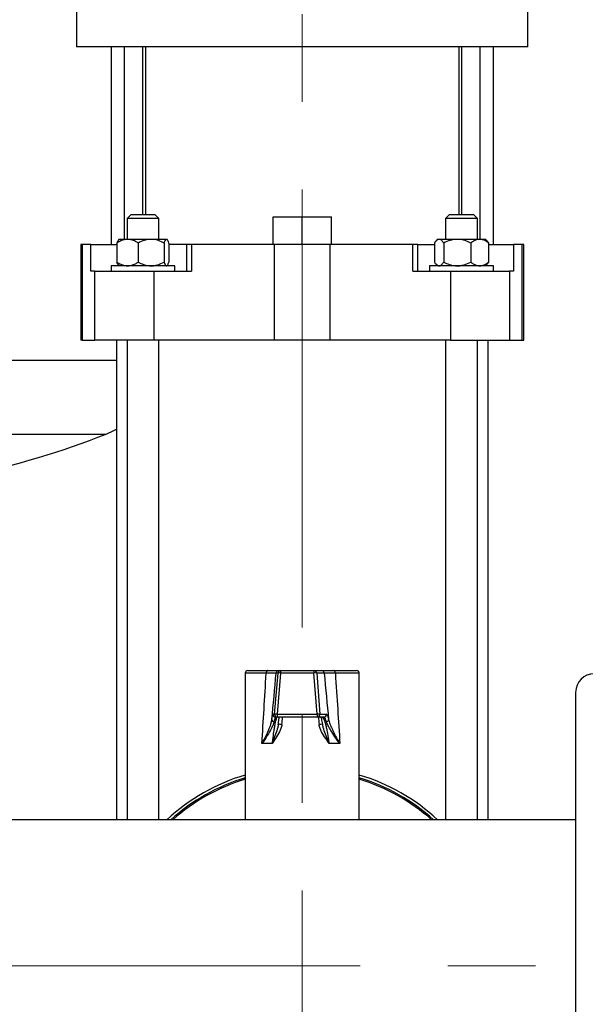
# Model space of a CAD drawing. Units: millimetres. Extents: x 5 to 415, y 5 to 292.
# Drawn here: x 122 to 139, y 93 to 122 of the extents above; entities that cross this region are included whole.
import ezdxf

# ---------------------------------------------------------------- set-up
doc = ezdxf.new("R2010")
doc.units = ezdxf.units.MM
doc.linetypes.add('CENTERX2', pattern=[20.32, 12.7, -2.54, 2.54, -2.54])

msp = doc.modelspace()

# ---------------------------------------------------------------- linework, layer by layer
at = {"color": 7, "linetype": 'CENTERX2', "lineweight": 18}
for p, q in [((130.4928874, 83.67624602), (130.4928874, 130.3127524)), ((58.51347006, 94.19736778), (144.50302603, 94.19736778))]:
    msp.add_line(p, q, dxfattribs=at)
at = {"color": 7, "linetype": 'Continuous', "lineweight": 25}
for p, q in [((123.95442586, 122.40506009), (123.95442586, 120.82813701)), ((137.03134893, 120.82813701), (137.03134893, 122.40506009)), ((137.03134893, 120.82813701), (123.95442586, 120.82813701)), ((124.95442586, 120.82813701), (124.95442586, 115.09736778)), ((125.33904124, 115.25121393), (125.33904124, 120.82813701)), ((125.87750278, 115.96659855), (125.87750278, 120.82813701)), ((125.95442586, 120.82813701), (125.95442586, 115.96659855)), ((135.03134893, 120.82813701), (135.03134893, 115.96659855)), ((135.10827201, 120.82813701), (135.10827201, 115.96659855)), ((135.64673355, 115.25121393), (135.64673355, 120.82813701)), ((136.03134893, 115.09736778), (136.03134893, 120.82813701)), ((125.53134893, 115.96659855), (125.41596432, 115.85121393)), ((125.53134893, 115.96659855), (126.22365663, 115.96659855)), ((126.33904124, 115.85121393), (126.22365663, 115.96659855)), ((129.64673355, 115.09736778), (129.64673355, 115.90506009)), ((129.64673355, 115.90506009), (130.4928874, 115.90506009)), ((130.4928874, 115.09736778), (130.4928874, 115.90506009)), ((130.4928874, 115.90506009), (131.33904124, 115.90506009)), ((131.33904124, 115.09736778), (131.33904124, 115.90506009)), ((134.76211816, 115.96659855), (134.64673355, 115.85121393)), ((134.76211816, 115.96659855), (135.45442586, 115.96659855)), ((135.56981047, 115.85121393), (135.45442586, 115.96659855)), ((125.41596432, 115.85121393), (125.41596432, 115.25121393)), ((126.33904124, 115.85121393), (125.41596432, 115.85121393)), ((126.33904124, 115.25121393), (126.33904124, 115.85121393)), ((134.64673355, 115.85121393), (134.64673355, 115.25121393)), ((135.56981047, 115.85121393), (134.64673355, 115.85121393)), ((135.56981047, 115.25121393), (135.56981047, 115.85121393)), ((124.07372031, 115.09736778), (124.07372031, 112.32813701)), ((124.11585958, 115.09736778), (124.07372031, 115.09736778)), ((124.11585958, 115.09736778), (124.11585958, 112.32813701)), ((124.36865984, 115.09736778), (124.11585958, 115.09736778)), ((124.36865984, 114.32813701), (124.36865984, 115.09736778)), ((124.36865984, 115.09736778), (125.12542591, 115.09736778)), ((125.12542591, 115.14352163), (125.12542591, 114.58967547)), ((125.18578702, 115.25121393), (125.17138041, 115.23680732)), ((125.18578702, 115.25121393), (126.56921854, 115.25121393)), ((125.73614546, 115.14352163), (125.73614546, 114.58967547)), ((126.48822233, 115.14352163), (126.48822233, 114.58967547)), ((126.58362515, 115.23680732), (126.56921854, 115.25121393)), ((126.62957965, 115.14352163), (126.62957965, 114.58967547)), ((127.14190374, 115.09736778), (126.62957965, 115.09736778)), ((127.14190374, 115.09736778), (127.14190374, 114.32813701)), ((127.28358846, 115.09736778), (127.14190374, 115.09736778)), ((127.28358846, 115.09736778), (127.28358846, 114.32813701)), ((129.68882229, 115.09736778), (127.28358846, 115.09736778)), ((129.68882229, 112.32813701), (129.68882229, 115.09736778)), ((131.2969525, 115.09736778), (129.68882229, 115.09736778)), ((131.2969525, 115.09736778), (131.2969525, 112.32813701)), ((133.70218633, 115.09736778), (131.2969525, 115.09736778)), ((133.70218633, 114.32813701), (133.70218633, 115.09736778)), ((133.84387105, 115.09736778), (133.70218633, 115.09736778)), ((133.84387105, 114.32813701), (133.84387105, 115.09736778)), ((133.84387105, 115.09736778), (134.32146113, 115.09736778)), ((134.32146113, 115.14352163), (134.32146113, 114.58967547)), ((134.41655625, 115.25121393), (134.37065457, 115.20531225)), ((134.41655625, 115.25121393), (135.79998777, 115.25121393)), ((134.59244754, 115.14352163), (134.59244754, 114.58967547)), ((135.37925842, 115.14352163), (135.37925842, 114.58967547)), ((135.84588945, 115.20531225), (135.79998777, 115.25121393)), ((135.8441084, 115.20353119), (135.89508289, 115.14352163)), ((135.89508289, 115.14352163), (135.89508289, 114.58967547)), ((135.89508289, 115.09736778), (136.61711495, 115.09736778)), ((136.61711495, 115.09736778), (136.61711495, 114.32813701)), ((136.86991521, 115.09736778), (136.61711495, 115.09736778)), ((136.86991521, 112.32813701), (136.86991521, 115.09736778)), ((136.91205448, 115.09736778), (136.86991521, 115.09736778)), ((136.91205448, 112.32813701), (136.91205448, 115.09736778)), ((124.95442586, 114.48198316), (124.95442586, 114.32813701)), ((125.82368977, 114.48198316), (124.95442586, 114.48198316)), ((125.16898832, 114.49878187), (125.18578702, 114.48198316)), ((126.8005797, 114.48198316), (125.82368977, 114.48198316)), ((126.56921854, 114.48198316), (126.58601724, 114.49878187)), ((126.8005797, 114.32813701), (126.8005797, 114.48198316)), ((134.18519509, 114.48198316), (134.18519509, 114.32813701)), ((136.03134893, 114.48198316), (134.18519509, 114.48198316)), ((134.37172474, 114.52681467), (134.41655625, 114.48198316)), ((135.79998777, 114.48198316), (135.84481928, 114.52681467)), ((135.89508289, 114.58967547), (135.84412967, 114.52750428)), ((136.03134893, 114.32813701), (136.03134893, 114.48198316)), ((124.48311306, 114.32813701), (124.36865984, 114.32813701)), ((124.48311306, 112.32813701), (124.48311306, 114.32813701)), ((124.48311306, 114.32813701), (126.19463889, 114.32813701)), ((126.19463889, 114.32813701), (126.19463889, 112.32813701)), ((126.19463889, 114.32813701), (127.28358846, 114.32813701)), ((133.70218633, 114.32813701), (134.7911359, 114.32813701)), ((134.7911359, 114.32813701), (134.7911359, 112.32813701)), ((134.7911359, 114.32813701), (136.50266173, 114.32813701)), ((136.50266173, 114.32813701), (136.50266173, 112.32813701)), ((136.61711495, 114.32813701), (136.50266173, 114.32813701)), ((124.11585958, 112.32813701), (124.07372031, 112.32813701)), ((124.11585958, 112.32813701), (124.48311306, 112.32813701)), ((126.19463889, 112.32813701), (124.48311306, 112.32813701)), ((125.10827201, 112.32813701), (125.10827201, 98.42813701)), ((125.41596432, 112.32813701), (125.41596432, 98.42813701)), ((129.68882229, 112.32813701), (126.19463889, 112.32813701)), ((126.33904124, 98.42813701), (126.33904124, 112.32813701)), ((131.2969525, 112.32813701), (129.68882229, 112.32813701)), ((134.7911359, 112.32813701), (131.2969525, 112.32813701)), ((134.64673355, 112.32813701), (134.64673355, 98.42813701)), ((134.7911359, 112.32813701), (136.50266173, 112.32813701)), ((135.56981047, 98.42813701), (135.56981047, 112.32813701)), ((135.87750278, 98.42813701), (135.87750278, 112.32813701)), ((136.50266173, 112.32813701), (136.86991521, 112.32813701)), ((136.86991521, 112.32813701), (136.91205448, 112.32813701)), ((128.91596432, 102.75121393), (129.4975919, 102.75121393)), ((129.81282459, 102.75121393), (129.87017668, 102.75121393)), ((129.87017668, 102.75121393), (130.83609445, 102.75121393)), ((130.83609445, 102.75121393), (131.05385803, 102.75121393)), ((131.40901557, 102.75121393), (132.06981047, 102.75121393)), ((128.83904124, 102.67429086), (128.83904124, 98.42813701)), ((129.69150613, 101.48868745), (129.79356578, 102.68099515)), ((129.79356578, 102.68099515), (129.7362137, 102.68099515)), ((129.86775767, 102.68099515), (129.76569802, 101.48868745)), ((130.83367544, 102.68099515), (129.86775767, 102.68099515)), ((130.92914933, 101.48868745), (130.83367544, 102.68099515)), ((130.91244367, 102.68099515), (131.00791755, 101.48868745)), ((131.13020725, 102.68099515), (130.91244367, 102.68099515)), ((132.14673355, 98.42813701), (132.14673355, 102.67429086)), ((138.41596432, 102.1204447), (138.41596432, 86.27429086)), ((129.64157055, 101.48868745), (129.69150613, 101.48868745)), ((129.76811703, 101.40506009), (129.71818144, 101.40506009)), ((129.76569802, 101.48868745), (130.92914933, 101.48868745)), ((130.93156834, 101.40506009), (129.76811703, 101.40506009)), ((131.12117178, 101.40506009), (130.93156834, 101.40506009)), ((131.00791755, 101.48868745), (131.197521, 101.48868745)), ((129.80033395, 101.18439747), (129.80392533, 101.21635949)), ((129.62884028, 100.63582932), (129.32475821, 100.63582932)), ((131.58481012, 100.63582932), (131.26622555, 100.63582932)), ((138.41596432, 98.42813701), (117.52835974, 98.42813701))]:
    msp.add_line(p, q, dxfattribs=at)
at = {"color": 8, "linetype": 'Continuous', "lineweight": 25}
for p, q in [((117.11903659, 111.75131208), (125.10827201, 111.75131208)), ((116.99452708, 109.60773324), (124.80912671, 109.60773324)), ((129.4490409, 102.67429086), (128.83904124, 102.67429086)), ((132.14673355, 102.67429086), (131.45370475, 102.67429086))]:
    msp.add_line(p, q, dxfattribs=at)
at = {"color": 7, "linetype": 'Continuous', "lineweight": 25, "flags": 128}
for points in [[(124.80912671, 109.60773324), (125.03583173, 109.71268384), (125.10827201, 109.75279192)], [(129.4975919, 102.75121393), (129.48812007, 102.74973588), (129.47901224, 102.74535851), (129.47061841, 102.73825006), (129.46326116, 102.72868369), (129.45722322, 102.71702703), (129.45273663, 102.70372804), (129.4499738, 102.68929781), (129.4490409, 102.67429086)], [(131.45370475, 102.67429086), (131.45284606, 102.68929781), (131.45030298, 102.70372804), (131.44617326, 102.71702703), (131.44061559, 102.72868369), (131.43384354, 102.73825006), (131.42611737, 102.74535851), (131.41773399, 102.74973588), (131.40901557, 102.75121393)]]:
    msp.add_lwpolyline(points, dxfattribs=at)
at = {"color": 7, "linetype": 'Continuous', "lineweight": 25}
for centre, radius, start, end in [((116.26211816, 131.04352163), 23.07692308, 281.461998175, 291.738460792), ((128.91596432, 102.67429086), 0.07692308, 90, 180), ((129.81283323, 102.67430268), 0.07691126, 90.006433768, 175.008068591), ((129.87018531, 102.67430268), 0.07691126, 90.006433768, 175.008068591), ((130.40803379, 102.69753395), 0.5405292, 174.300557963, 181.753377011), ((131.37395156, 102.69753395), 0.5405292, 174.300557963, 181.753377011), ((130.83596951, 102.67446126), 0.07675277, 4.883439076, 89.906734841), ((131.05373309, 102.67446126), 0.07675277, 4.883439076, 89.906734841), ((132.06981047, 102.67429086), 0.07692308, 0, 90), ((129.83066173, 102.45010624), 0.23384995, 80.872533248, 99.127466752), ((130.87305956, 102.41156077), 0.27229762, 81.683783012, 98.316216988), ((138.95442586, 102.1204447), 0.53846154, 90, 180), ((129.68650836, 101.33376702), 0.07052385, 179.917083815, 259.992873699), ((129.71819236, 101.48197533), 0.07691525, 174.993632517, 269.991865445), ((129.76812795, 101.48197533), 0.07691525, 174.993632517, 269.991865445), ((129.72860208, 101.25779854), 0.23384995, 80.872533248, 99.127466752), ((130.44819361, 101.46658065), 0.68285353, 178.144773282, 185.168977113), ((131.61164492, 101.46658065), 0.68285353, 178.144773282, 185.168977113), ((130.96853344, 101.21925308), 0.27229762, 81.683783012, 98.316216988), ((130.93141036, 101.48187024), 0.07681032, 270.117837894, 5.091920983), ((131.12101381, 101.48187024), 0.07681032, 270.117837894, 5.091920983), ((131.18296226, 101.33697997), 0.07385211, 280.291872637, 357.585798346), ((129.80094428, 100.37888182), 0.81620638, 82.651208477, 89.96757807), ((131.08615147, 100.38028365), 0.81482206, 90.3770477, 97.364652946), ((130.4928874, 94.19736778), 5.76923077, 106.65849905, 132.833428066), ((130.4928874, 94.19736778), 5.69230769, 106.890320162, 131.991572074), ((130.4928874, 94.19736778), 5.65384615, 107.008705791, 131.556726302), ((130.4928874, 94.19736778), 5.76923077, 47.166571934, 73.34150095), ((130.4928874, 94.19736778), 5.69230769, 48.008427926, 73.109679838), ((130.4928874, 94.19736778), 5.65384615, 48.443273698, 72.991294209)]:
    msp.add_arc(centre, radius, start, end, dxfattribs=at)
for centre, major_axis, ratio, start_param, end_param in [((130.4928874, 120.63467448), (1.65342898, 27.69589588), 0.0013411518, 3.9056547658, 4.0068760084), ((131.25899633, 120.5676316), (2.42247066, 27.69589556), 0.0019569747, 3.9448874671, 4.0104598902), ((129.72939521, 120.5676316), (-2.41432092, 27.69589015), 0.0074309369, 2.2722488137, 2.3378212368), ((130.4928874, 120.63467448), (-1.6478213, 27.69589469), 0.0050924227, 2.2760863811, 2.3773076237)]:
    msp.add_ellipse(centre, major_axis=major_axis, ratio=ratio, start_param=start_param, end_param=end_param, dxfattribs=at)
at = {"color": 8, "linetype": 'Continuous', "lineweight": 25}
for major_axis, ratio, start_param, end_param in [((1.65343181, 19.78278259), 0.0018712329, 4.3268135054, 4.3386069065), ((-1.64786198, 19.78277937), 0.0071053304, 1.9441429387, 1.9559363399)]:
    msp.add_ellipse((130.4928874, 108.63140524), major_axis=major_axis, ratio=ratio, start_param=start_param, end_param=end_param, dxfattribs=at)
at = {"color": 7, "linetype": 'Continuous', "lineweight": 25}
for points, knots in [([(125.73614546, 115.14352163), (125.7101533, 115.15962949), (125.65065865, 115.19649952), (125.55211047, 115.23660139), (125.44300141, 115.25571363), (125.33506863, 115.24311882), (125.2284294, 115.20624222), (125.16085824, 115.16509698), (125.12542591, 115.14352163)], [0, 0, 0, 0, 0.1352695601, 0.3096247313, 0.4835526708, 0.6497959441, 0.8163632637, 1, 1, 1, 1]), ([(125.12542591, 115.14352163), (125.13506015, 115.16997644), (125.15061997, 115.21270239), (125.16764021, 115.22817384), (125.17412196, 115.23406577)], [0, 0, 0, 0, 0.6191743177, 1, 1, 1, 1]), ([(126.48822233, 115.14352163), (126.43670347, 115.16859698), (126.33190424, 115.21960505), (126.13742636, 115.26211875), (125.92881732, 115.23648407), (125.79532115, 115.17207337), (125.73614546, 115.14352163)], [0, 0, 0, 0, 0.2164589695, 0.440318946, 0.7519066395, 1, 1, 1, 1]), ([(126.62957965, 115.14352163), (126.61989637, 115.16859698), (126.60019874, 115.21960505), (126.56364546, 115.26211875), (126.52443615, 115.23648407), (126.49934475, 115.17207337), (126.48822233, 115.14352163)], [0, 0, 0, 0, 0.21645896954, 0.440318946, 0.75190663947, 1, 1, 1, 1]), ([(134.59244754, 115.14352163), (134.5738844, 115.16859698), (134.53612341, 115.21960505), (134.46604963, 115.26211875), (134.39088416, 115.23648407), (134.34278316, 115.17207337), (134.32146113, 115.14352163)], [0, 0, 0, 0, 0.2164589695, 0.440318946, 0.7519066395, 1, 1, 1, 1]), ([(135.37925842, 115.14352163), (135.3253602, 115.16859698), (135.21572092, 115.21960505), (135.01226124, 115.26211875), (134.79401778, 115.23648407), (134.65435621, 115.17207337), (134.59244754, 115.14352163)], [0, 0, 0, 0, 0.2164589695, 0.440318946, 0.7519066395, 1, 1, 1, 1]), ([(135.89508289, 115.14352163), (135.87312946, 115.15962949), (135.82287923, 115.19649952), (135.73964371, 115.23660139), (135.64748827, 115.25571363), (135.55632635, 115.24311882), (135.46625698, 115.20624222), (135.40918519, 115.16509698), (135.37925842, 115.14352163)], [0, 0, 0, 0, 0.1352695601, 0.3096247313, 0.4835526708, 0.6497959441, 0.8163632637, 1, 1, 1, 1]), ([(125.17405031, 114.50384386), (125.16910942, 114.5058792), (125.15194802, 114.51294864), (125.13645697, 114.55776328), (125.12542591, 114.58967547)], [0, 0, 0, 0, 0.2879071504, 1, 1, 1, 1]), ([(125.12542591, 114.58967547), (125.16085824, 114.56810012), (125.2284294, 114.52695488), (125.33506863, 114.49007828), (125.44300141, 114.47748347), (125.55211047, 114.49659571), (125.65065865, 114.53669758), (125.7101533, 114.57356761), (125.73614546, 114.58967547)], [0, 0, 0, 0, 0.18363673634, 0.35020405586, 0.51644732917, 0.69037526874, 0.86473043995, 1, 1, 1, 1]), ([(125.73614546, 114.58967547), (125.78766433, 114.56460012), (125.89246355, 114.51359205), (126.08694143, 114.47107835), (126.29555047, 114.49671303), (126.42904664, 114.56112373), (126.48822233, 114.58967547)], [0, 0, 0, 0, 0.2164589695, 0.440318946, 0.7519066395, 1, 1, 1, 1]), ([(126.48822233, 114.58967547), (126.49790561, 114.56460012), (126.51760325, 114.51359205), (126.55415652, 114.47107835), (126.59336583, 114.49671303), (126.61845723, 114.56112373), (126.62957965, 114.58967547)], [0, 0, 0, 0, 0.2164589695, 0.440318946, 0.7519066395, 1, 1, 1, 1]), ([(134.32146113, 114.58967547), (134.34002427, 114.56460012), (134.37778526, 114.51359205), (134.44785904, 114.47107835), (134.52302451, 114.49671303), (134.57112551, 114.56112373), (134.59244754, 114.58967547)], [0, 0, 0, 0, 0.2164589695, 0.440318946, 0.7519066395, 1, 1, 1, 1]), ([(134.59244754, 114.58967547), (134.64634576, 114.56460012), (134.75598505, 114.51359205), (134.95944472, 114.47107835), (135.17768818, 114.49671303), (135.31734975, 114.56112373), (135.37925842, 114.58967547)], [0, 0, 0, 0, 0.2164589695, 0.440318946, 0.7519066395, 1, 1, 1, 1]), ([(135.37925842, 114.58967547), (135.40918519, 114.56810012), (135.46625698, 114.52695488), (135.55632635, 114.49007828), (135.64748827, 114.47748347), (135.73964371, 114.49659571), (135.82287923, 114.53669758), (135.87312946, 114.57356761), (135.89508289, 114.58967547)], [0, 0, 0, 0, 0.18363673634, 0.35020405586, 0.51644732917, 0.69037526874, 0.86473043995, 1, 1, 1, 1]), ([(129.4975919, 102.75121393), (129.56606617, 102.75121393), (129.70302194, 102.75121393), (129.79634009, 102.75121393), (129.80847681, 102.75121393), (129.81282459, 102.75121393)], [0, 0, 0, 0, 0.3908747183, 0.7817907186, 1, 1, 1, 1]), ([(131.05385803, 102.75121393), (131.07157352, 102.75121393), (131.10700136, 102.75121393), (131.24966308, 102.75121393), (131.36640889, 102.75121393), (131.40901557, 102.75121393)], [0, 0, 0, 0, 0.38843923297, 0.77680935553, 1, 1, 1, 1]), ([(129.7362137, 102.68099515), (129.73222649, 102.6806153), (129.72109385, 102.67955475), (129.63603626, 102.67727395), (129.51137653, 102.67528528), (129.4490409, 102.67429086)], [0, 0, 0, 0, 0.2181256993, 0.6090267679, 1, 1, 1, 1]), ([(131.45370475, 102.67429086), (131.41491924, 102.67485687), (131.3086547, 102.67640764), (131.1787391, 102.67886471), (131.14638334, 102.68028505), (131.13020725, 102.68099515)], [0, 0, 0, 0, 0.2232533574, 0.6116695266, 1, 1, 1, 1]), ([(129.32475821, 100.63582932), (129.32499948, 100.63624654), (129.37451976, 100.72188221), (129.46300383, 100.89038404), (129.54928717, 101.09124245), (129.59901949, 101.23827339), (129.6103332, 101.30202438), (129.61598459, 101.33386908)], [0, 0, 0, 0, 0.0016615357, 0.3410361666, 0.6697086643, 0.8350139366, 1, 1, 1, 1]), ([(129.61598459, 101.33386908), (129.61951826, 101.36143751), (129.62668534, 101.41735234), (129.63580916, 101.47516368), (129.63952039, 101.4838751), (129.64157055, 101.48868745)], [0, 0, 0, 0, 0.30328048918, 0.61511953389, 1, 1, 1, 1]), ([(129.62884028, 100.63582932), (129.63283602, 100.67305508), (129.64583533, 100.79416133), (129.66814198, 100.95575839), (129.69214906, 101.10564879), (129.71728521, 101.24517692), (129.73906413, 101.34376883), (129.75584526, 101.39715171), (129.76183171, 101.40239957), (129.76486667, 101.40506009)], [0, 0, 0, 0, 0.0868752677, 0.2826305789, 0.4039739566, 0.5290661007, 0.7645331457, 0.8806247188, 1, 1, 1, 1]), ([(129.71818144, 101.40506009), (129.71405056, 101.40062238), (129.70502856, 101.39093025), (129.68873799, 101.3306112), (129.67726434, 101.27809705), (129.67425338, 101.26431611)], [0, 0, 0, 0, 0.3838318798, 0.8383030502, 1, 1, 1, 1]), ([(129.80392533, 101.21635949), (129.80555952, 101.23102029), (129.81114409, 101.28112116), (129.81926611, 101.34723451), (129.82471391, 101.38617259), (129.82735645, 101.40506009)], [0, 0, 0, 0, 0.1756097851, 0.6001172465, 1, 1, 1, 1]), ([(131.0319015, 101.40506009), (131.03276704, 101.40274785), (131.03718391, 101.39094847), (131.04852981, 101.34927651), (131.06370077, 101.28386211), (131.07465132, 101.22430112), (131.07985173, 101.19601566)], [0, 0, 0, 0, 0.0724748825, 0.3698397983, 0.7007374685, 1, 1, 1, 1]), ([(131.07361866, 101.40506009), (131.07972442, 101.40253734), (131.09211411, 101.39741822), (131.12127939, 101.34446313), (131.15461218, 101.24592678), (131.18942983, 101.10682403), (131.22081999, 100.95721235), (131.24808754, 100.79416253), (131.26196109, 100.67305536), (131.26622555, 100.63582932)], [0, 0, 0, 0, 0.1160405941, 0.2354676766, 0.4709348449, 0.5923651378, 0.7173692731, 0.9131246868, 1, 1, 1, 1]), ([(131.19615687, 101.26431611), (131.18500367, 101.29653038), (131.16065431, 101.36685971), (131.13620852, 101.40208828), (131.12376242, 101.40454808), (131.12117178, 101.40506009)], [0, 0, 0, 0, 0.400932419, 0.8753049599, 1, 1, 1, 1]), ([(131.197521, 101.48868745), (131.20252537, 101.48578039), (131.21268414, 101.47987911), (131.23255162, 101.43190503), (131.24799079, 101.36935258), (131.25674882, 101.33386908)], [0, 0, 0, 0, 0.295845892, 0.600561474, 1, 1, 1, 1]), ([(131.25674882, 101.33386908), (131.26812847, 101.29234475), (131.29092726, 101.20915196), (131.36196261, 101.04552233), (131.4570408, 100.85411417), (131.53965955, 100.7094189), (131.58455413, 100.63624654), (131.58481012, 100.63582932)], [0, 0, 0, 0, 0.2120840965, 0.4249044187, 0.7086093062, 0.9983385304, 1, 1, 1, 1]), ([(129.67425338, 101.26431611), (129.66621598, 101.23562059), (129.65012404, 101.17816844), (129.58791261, 101.04552441), (129.48372697, 100.86454048), (129.38123199, 100.71326591), (129.32501943, 100.63618749), (129.32475821, 100.63582932)], [0, 0, 0, 0, 0.1638735974, 0.3280960999, 0.6569934443, 0.9984061036, 1, 1, 1, 1]), ([(129.80140615, 101.19508807), (129.79581911, 101.16343872), (129.77825994, 101.06396987), (129.71951704, 100.9073741), (129.66557146, 100.75763422), (129.63815089, 100.6677265), (129.63140024, 100.64468455), (129.62979749, 100.63915458), (129.6289821, 100.636322), (129.62884028, 100.63582932)], [0, 0, 0, 0, 0.1666703873, 0.523818553, 0.8801076559, 0.9718859022, 0.9856174887, 0.9974983688, 1, 1, 1, 1]), ([(129.90534461, 101.18838378), (129.89755496, 101.1486463), (129.87551229, 101.03619971), (129.77811532, 100.87539144), (129.68721854, 100.74140581), (129.64109908, 100.65922872), (129.63034483, 100.63872523), (129.62905772, 100.63624785), (129.62884028, 100.63582932)], [0, 0, 0, 0, 0.1897146329, 0.5368424524, 0.8869030677, 0.9863671809, 0.9976968602, 1, 1, 1, 1]), ([(131.26622555, 100.63582932), (131.26600014, 100.63624785), (131.26466585, 100.63872523), (131.25351881, 100.65922872), (131.20575189, 100.74140581), (131.11205649, 100.87539144), (131.01218281, 101.03619971), (130.98966283, 101.1486463), (130.9817045, 101.18838378)], [0, 0, 0, 0, 0.0023031398, 0.0136328191, 0.1130969323, 0.4631575476, 0.8102853671, 1, 1, 1, 1]), ([(131.07985173, 101.19601566), (131.08073918, 101.19162112), (131.08198792, 101.18543755), (131.08325632, 101.17747569), (131.0836233, 101.17517217)], [0, 0, 0, 0, 0.7106813149, 1, 1, 1, 1]), ([(131.26622555, 100.63582932), (131.26607852, 100.636322), (131.26523317, 100.63915458), (131.26357027, 100.64468455), (131.25655809, 100.6677265), (131.22794102, 100.75763422), (131.17071386, 100.9073741), (131.10730101, 101.06396987), (131.08718877, 101.16343872), (131.08078939, 101.19508807)], [0, 0, 0, 0, 0.0025016312, 0.0143825113, 0.0281140978, 0.1198923441, 0.476181447, 0.8333296127, 1, 1, 1, 1]), ([(131.58481012, 100.63582932), (131.58453297, 100.63618749), (131.53356083, 100.70206206), (131.4383566, 100.83207719), (131.32578077, 101.00432186), (131.24010647, 101.15180717), (131.21078812, 101.22686078), (131.19615687, 101.26431611)], [0, 0, 0, 0, 0.00159387326, 0.2931442215, 0.57746508234, 0.7891349246, 1, 1, 1, 1])]:
    msp.add_open_spline(points, degree=3, knots=knots, dxfattribs=at)

doc.saveas('drawing.dxf')
